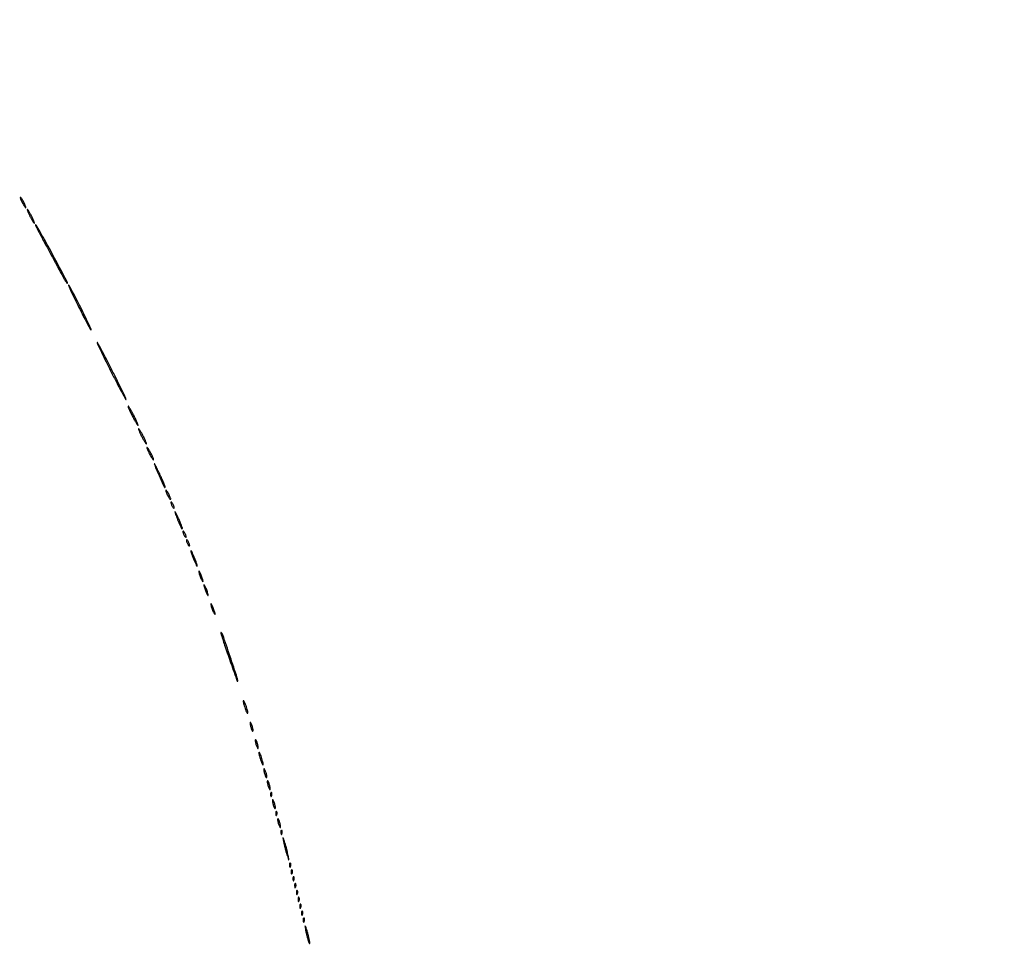
# Model space of a CAD drawing. Extents: x 644 to 25000, y 2268 to 10840.
# Drawn here: x 11626 to 12199, y 7094 to 7632 of the extents above; entities that cross this region are included whole.
import ezdxf

# ---------------------------------------------------------------- set-up
doc = ezdxf.new("R2010")
doc.units = 0

msp = doc.modelspace()

# ---------------------------------------------------------------- linework, layer by layer
for points in [[(21554.048958, 10369.322392, -0.000026), (18644.383731, 10369.109151, -0.000004), (12915.55, 10369.040038, -0.000007), (8819.99469, 10369.084873, -0.000012), (5372.408125, 10369.257805)], [(2235.924095, 10364.5), (7576.045311, 10364.750094, -0.000007), (10006.9839, 10364.828068, -0.000004), (12915.982828, 10364.853257, -0.000004), (15824.922358, 10364.828068, -0.000007), (18255.662385, 10364.750094)]]:
    msp.add_lwpolyline(points, format="xyb")
for points in [[(11627.5, 7526, 0.012286), (11628.130714, 7524.850463, 0.018345), (11628.742523, 7523.88125, 0.01363), (11629.286308, 7523.130746, 0.233226), (11629.55136, 7523, 0.489263), (11629.669087, 7523.151453, 0.021951), (11629.448773, 7523.88125, 0.022668), (11629.059534, 7524.849009, 0.012379), (11628.5, 7526, 0.012286), (11627.869286, 7527.149537, 0.018345), (11627.257477, 7528.11875, 0.01363), (11626.713692, 7528.869254, 0.233226), (11626.44864, 7529, 0.489263), (11626.330913, 7528.848547, 0.021951), (11626.551227, 7528.11875, 0.022668), (11626.940466, 7527.150991, 0.012379)], [(11632, 7518, 0.009274), (11632.818255, 7516.467002, 0.01426), (11633.588082, 7515.175, 0.008607), (11634.26842, 7514.143545, 0.247499), (11634.540648, 7514, 0.510981), (11634.656813, 7514.160667, 0.012218), (11634.294332, 7515.175, 0.016702), (11633.747106, 7516.465529, 0.009323), (11633, 7518, 0.009274), (11632.181745, 7519.532998, 0.01426), (11631.411918, 7520.825, 0.008607), (11630.73158, 7521.856455, 0.247499), (11630.459352, 7522, 0.510981), (11630.343187, 7521.839333, 0.012218), (11630.705668, 7520.825, 0.016702), (11631.252894, 7519.534471, 0.009323)], [(11638.793696, 7505.75, -0.001086), (11640.68472, 7502.282658, -0.000502), (11643.129649, 7497.765625, -0.000497), (11645.690015, 7493.012664, -0.000691), (11647.973215, 7488.75, 0.003262), (11650.000172, 7485.012048, 0.005287), (11651.777517, 7481.864062, 0.001269), (11653.359132, 7479.146591, 0.266334), (11653.614813, 7479, 0.554465), (11653.825889, 7479.337972, 0.004283), (11652.093278, 7482.810283, 0.005685), (11649.231827, 7488.269681, 0.000835), (11643.292883, 7499.25, 0.002648), (11640.393954, 7504.521646, 0.004313), (11637.871628, 7508.960938, 0.00085), (11635.620745, 7512.828942, 0.266577), (11635.322703, 7513, 0.547415), (11635.213447, 7512.8292, 0.00347), (11636.134623, 7510.870313, 0.008727), (11637.305315, 7508.530777, 0.005011)], [(11660.5, 7465, 0.002878), (11663.033535, 7460.015908, 0.004688), (11665.247607, 7455.81875, 0.000987), (11667.224455, 7452.172187, 0.274621), (11667.514311, 7452, 0.546224), (11667.628614, 7452.177969, 0.001088), (11665.953857, 7455.81875, 0.00492), (11663.962422, 7460.014413, 0.002883), (11661.5, 7465, 0.002878), (11658.966465, 7469.984092, 0.004688), (11656.752393, 7474.18125, 0.000987), (11654.775545, 7477.827813, 0.274621), (11654.485689, 7478, 0.546224), (11654.371386, 7477.822031, 0.001088), (11656.046143, 7474.18125, 0.00492), (11658.037578, 7469.985587, 0.002883)], [(11671.105678, 7444.5, 0.111164), (11671.269055, 7443.774232, 0.001105), (11673.57151, 7438.946875, 0.003553), (11676.282582, 7433.396473, 0.002288), (11679.5, 7427, 0.002299), (11682.720448, 7420.741216, 0.004133), (11685.42849, 7415.640625, 0.001517), (11687.712636, 7411.453374, 0.775775), (11687.894322, 7411.5, 0.111164), (11687.730945, 7412.225768, 0.001105), (11685.42849, 7417.053125, 0.003553), (11682.717418, 7422.603527, 0.002288), (11679.5, 7429, 0.002299), (11676.279552, 7435.258784, 0.004133), (11673.57151, 7440.359375, 0.001517), (11671.287364, 7444.546626, 0.775775)], [(11689.094355, 7407.5, 0.098635), (11689.220651, 7406.86601, 0.006777), (11689.947888, 7405.178125, 0.009458), (11690.887031, 7403.179585, 0.006956), (11692, 7401, 0.007046), (11693.116107, 7398.957569, 0.014784), (11694.052112, 7397.409375, 0.019303), (11694.731539, 7396.441282, 0.718086), (11694.905645, 7396.5, 0.098635), (11694.779349, 7397.13399, 0.006777), (11694.052112, 7398.821875, 0.009458), (11693.112969, 7400.820415, 0.006956), (11692, 7403, 0.007046), (11690.883893, 7405.042431, 0.014784), (11689.947888, 7406.590625, 0.019303), (11689.268461, 7407.558718, 0.718086)], [(11695.090375, 7394.5, 0.094631), (11695.207012, 7393.889247, 0.008881), (11695.798202, 7392.471875, 0.011139), (11696.577173, 7390.796424, 0.008536), (11697.5, 7389, 0.008666), (11698.426008, 7387.340439, 0.019167), (11699.201798, 7386.115625, 0.032513), (11699.739106, 7385.434553, 0.687314), (11699.909625, 7385.5, 0.094631), (11699.792988, 7386.110753, 0.008881), (11699.201798, 7387.528125, 0.011139), (11698.422827, 7389.203576, 0.008536), (11697.5, 7391, 0.008666), (11696.573992, 7392.659561, 0.019167), (11695.798202, 7393.884375, 0.032513), (11695.260894, 7394.565447, 0.687314)], [(11700.083831, 7383.5, 0.088852), (11700.187806, 7382.91952, 0.012022), (11700.646706, 7381.765625, 0.013545), (11701.266304, 7380.413369, 0.011042), (11702, 7379, 0.011243), (11702.736948, 7377.72295, 0.027028), (11703.353294, 7376.821875, 0.06445), (11703.752973, 7376.420017, 0.623539), (11703.916169, 7376.5, 0.088852), (11703.812194, 7377.08048, 0.012022), (11703.353294, 7378.234375, 0.013545), (11702.733696, 7379.586631, 0.011042), (11702, 7381, 0.011243), (11701.263052, 7382.27705, 0.027028), (11700.646706, 7383.178125, 0.06445), (11700.247027, 7383.579983, 0.623539)], [(11704.380414, 7374, 0.03408), (11705.419018, 7371.025584, 0.006892), (11707.690811, 7365.909049, 0.001828), (11710.246316, 7360.413959, 0.519733), (11710.672688, 7360.339355, 0.297289), (11710.743442, 7360.675493, 0.003812), (11709.905939, 7362.783957, 0.009555), (11708.847078, 7365.25504, 0.005939), (11707.515506, 7368.114433, 0.003173), (11706.180571, 7370.849656, 0.007263), (11705.131562, 7372.889865, 0.013083), (11704.478564, 7374.042053, 0.87161)], [(11711.070871, 7358.5, 0.080198), (11711.158117, 7357.959558, 0.01689), (11711.490678, 7357.059375, 0.01729), (11711.952921, 7356.030469, 0.015627), (11712.5, 7355, 0.015971), (11713.050447, 7354.104717, 0.044533), (11713.509322, 7353.528125, 0.159421), (11713.785351, 7353.379685, 0.467127), (11713.929129, 7353.5, 0.080198), (11713.841883, 7354.040442, 0.01689), (11713.509322, 7354.940625, 0.01729), (11713.047079, 7355.969531, 0.015627), (11712.5, 7357, 0.015971), (11711.949553, 7357.895283, 0.044533), (11711.490678, 7358.471875, 0.159421), (11711.214649, 7358.620315, 0.467127)], [(11714.030626, 7351.5, 0.067616), (11714.096832, 7351.012663, 0.024967), (11714.315379, 7350.353125, 0.024204), (11714.628962, 7349.647707, 0.026766), (11715, 7349, 0.027796), (11715.374359, 7348.485814, 0.102785), (11715.684621, 7348.234375, 0.335455), (11715.877628, 7348.267727, 0.190341), (11715.969374, 7348.5, 0.067616), (11715.903168, 7348.987337, 0.024967), (11715.684621, 7349.646875, 0.024204), (11715.371038, 7350.352293, 0.026766), (11715, 7351, 0.027796), (11714.625641, 7351.514186, 0.102785), (11714.315379, 7351.765625, 0.335455), (11714.122372, 7351.732273, 0.190341)], [(11716.374951, 7346, 0.025965), (11717.274992, 7343.247233, 0.012345), (11718.702008, 7339.801231, 0.004642), (11720.246705, 7336.402479, 0.520716), (11720.662411, 7336.329078, 0.284632), (11720.742737, 7336.670909, 0.007557), (11720.20361, 7338.200299, 0.013626), (11719.470568, 7340.028829, 0.00863), (11718.521907, 7342.120565, 0.004298), (11717.56675, 7344.089646, 0.011308), (11716.838309, 7345.479166, 0.036922), (11716.467672, 7346.045775, 0.822228)], [(11721.030626, 7334.5, 0.067616), (11721.096832, 7334.012663, 0.024967), (11721.315379, 7333.353125, 0.024204), (11721.628962, 7332.647707, 0.026766), (11722, 7332, 0.027796), (11722.374359, 7331.485814, 0.102785), (11722.684621, 7331.234375, 0.335455), (11722.877628, 7331.267727, 0.190341), (11722.969374, 7331.5, 0.067616), (11722.903168, 7331.987337, 0.024967), (11722.684621, 7332.646875, 0.024204), (11722.371038, 7333.352293, 0.026766), (11722, 7334, 0.027796), (11721.625641, 7334.514186, 0.102785), (11721.315379, 7334.765625, 0.335455), (11721.122372, 7334.732273, 0.190341)], [(11723.030626, 7329.5, 0.067616), (11723.096832, 7329.012663, 0.024967), (11723.315379, 7328.353125, 0.024204), (11723.628962, 7327.647707, 0.026766), (11724, 7327, 0.027796), (11724.374359, 7326.485814, 0.102785), (11724.684621, 7326.234375, 0.335455), (11724.877628, 7326.267727, 0.190341), (11724.969374, 7326.5, 0.067616), (11724.903168, 7326.987337, 0.024967), (11724.684621, 7327.646875, 0.024204), (11724.371038, 7328.352293, 0.026766), (11724, 7329, 0.027796), (11723.625641, 7329.514186, 0.102785), (11723.315379, 7329.765625, 0.335455), (11723.122372, 7329.732273, 0.190341)], [(11725.643805, 7323.004159, 0.020824), (11726.018675, 7321.77182, 0.007666), (11726.646023, 7320.06525, 0.007583), (11727.388916, 7318.220143, 0.009036), (11728.147024, 7316.504159, 0.00826), (11728.834003, 7315.084175, 0.052207), (11729.267898, 7314.409375, 0.695593), (11729.415258, 7314.458288, 0.072236), (11729.356195, 7314.995841, 0.020824), (11728.981325, 7316.22818, 0.007666), (11728.353977, 7317.93475, 0.007583), (11727.611084, 7319.779857, 0.009036), (11726.852976, 7321.495841, 0.00826), (11726.165997, 7322.915825, 0.052207), (11725.732102, 7323.590625, 0.695593), (11725.584742, 7323.541712, 0.072236)], [(11730.573214, 7310, 0.016647), (11730.897047, 7308.932976, 0.012897), (11731.317735, 7307.79375, 0.013091), (11731.766006, 7306.750162, 0.030397), (11732.168712, 7306, 0.0262), (11732.565595, 7305.427081, 0.623752), (11732.713571, 7305.457513, 0.121872), (11732.717471, 7305.846928, 0.007208), (11732.426786, 7307, 0.016647), (11732.102953, 7308.067024, 0.012897), (11731.682265, 7309.20625, 0.013091), (11731.233994, 7310.249838, 0.030397), (11730.831288, 7311, 0.0262), (11730.434405, 7311.572919, 0.623752), (11730.286429, 7311.542487, 0.121872), (11730.282529, 7311.153072, 0.007208)], [(11733.573214, 7302, 0.016647), (11733.897047, 7300.932976, 0.012897), (11734.317735, 7299.79375, 0.013091), (11734.766006, 7298.750162, 0.030397), (11735.168712, 7298, 0.0262), (11735.565595, 7297.427081, 0.623752), (11735.713571, 7297.457513, 0.121872), (11735.717471, 7297.846928, 0.007208), (11735.426786, 7299, 0.016647), (11735.102953, 7300.067024, 0.012897), (11734.682265, 7301.20625, 0.013091), (11734.233994, 7302.249838, 0.030397), (11733.831288, 7303, 0.0262), (11733.434405, 7303.572919, 0.623752), (11733.286429, 7303.542487, 0.121872), (11733.282529, 7303.153072, 0.007208)], [(11737.573214, 7291, 0.016647), (11737.897047, 7289.932976, 0.012897), (11738.317735, 7288.79375, 0.013091), (11738.766006, 7287.750162, 0.030397), (11739.168712, 7287, 0.0262), (11739.565595, 7286.427081, 0.623752), (11739.713571, 7286.457513, 0.121872), (11739.717471, 7286.846928, 0.007208), (11739.426786, 7288, 0.016647), (11739.102953, 7289.067024, 0.012897), (11738.682265, 7290.20625, 0.013091), (11738.233994, 7291.249838, 0.030397), (11737.831288, 7292, 0.0262), (11737.434405, 7292.572919, 0.623752), (11737.286429, 7292.542487, 0.121872), (11737.282529, 7292.153072, 0.007208)], [(11743.364884, 7274.5, 0.007942), (11745.598941, 7267.607608, 0.002851), (11748.992146, 7257.861487, 0.000607), (11752.677204, 7247.508231, 0.810741), (11752.923401, 7247.541641, 0.098676), (11752.691684, 7249.411252, 0.001028), (11748.508444, 7261.947163, 0.000847), (11744.234426, 7274.596905, 0.123265), (11743.396813, 7275.895626, 0.341967), (11743.221325, 7275.912115, 0.250715), (11743.121261, 7275.734965, 0.060888), (11743.171169, 7275.231219, 0.019299)], [(11756.152156, 7236, 0.052834), (11756.237029, 7235.199041, 0.013043), (11756.548085, 7233.9125, 0.013202), (11756.984053, 7232.450004, 0.012871), (11757.5, 7231, 0.013007), (11758.020318, 7229.747062, 0.043374), (11758.451915, 7228.96875, 0.257514), (11758.696095, 7228.843572, 0.405348), (11758.847844, 7229, 0.052834), (11758.762971, 7229.800959, 0.013043), (11758.451915, 7231.0875, 0.013202), (11758.015947, 7232.549996, 0.012871), (11757.5, 7234, 0.013007), (11756.979682, 7235.252938, 0.043374), (11756.548085, 7236.03125, 0.257514), (11756.303905, 7236.156428, 0.405348)], [(11760.140571, 7223, 0.04179), (11760.200514, 7222.284048, 0.018434), (11760.393028, 7221.353125, 0.018093), (11760.670913, 7220.375609, 0.02318), (11761, 7219.5, 0.015364), (11761.374931, 7218.696484, 0.14515), (11761.632858, 7218.422706, 0.507108), (11761.803802, 7218.497353, 0.055166), (11761.859429, 7219, 0.04179), (11761.799486, 7219.715952, 0.018434), (11761.606972, 7220.646875, 0.018093), (11761.329087, 7221.624391, 0.02318), (11761, 7222.5, 0.015364), (11760.625069, 7223.303516, 0.14515), (11760.367142, 7223.577294, 0.507108), (11760.196198, 7223.502647, 0.055166)], [(11763.140571, 7213, 0.04179), (11763.200514, 7212.284048, 0.018434), (11763.393028, 7211.353125, 0.018093), (11763.670913, 7210.375609, 0.02318), (11764, 7209.5, 0.015364), (11764.374931, 7208.696484, 0.14515), (11764.632858, 7208.422706, 0.507108), (11764.803802, 7208.497353, 0.055166), (11764.859429, 7209, 0.04179), (11764.799486, 7209.715952, 0.018434), (11764.606972, 7210.646875, 0.018093), (11764.329087, 7211.624391, 0.02318), (11764, 7212.5, 0.015364), (11763.625069, 7213.303516, 0.14515), (11763.367142, 7213.577294, 0.507108), (11763.196198, 7213.502647, 0.055166)], [(11765.152156, 7206, 0.052834), (11765.237029, 7205.199041, 0.013043), (11765.548085, 7203.9125, 0.013202), (11765.984053, 7202.450004, 0.012871), (11766.5, 7201, 0.013007), (11767.020318, 7199.747062, 0.043374), (11767.451915, 7198.96875, 0.257514), (11767.696095, 7198.843572, 0.405348), (11767.847844, 7199, 0.052834), (11767.762971, 7199.800959, 0.013043), (11767.451915, 7201.0875, 0.013202), (11767.015947, 7202.549996, 0.012871), (11766.5, 7204, 0.013007), (11765.979682, 7205.252938, 0.043374), (11765.548085, 7206.03125, 0.257514), (11765.303905, 7206.156428, 0.405348)], [(11768.140571, 7196, 0.04179), (11768.200514, 7195.284048, 0.018434), (11768.393028, 7194.353125, 0.018093), (11768.670913, 7193.375609, 0.02318), (11769, 7192.5, 0.015364), (11769.374931, 7191.696484, 0.14515), (11769.632858, 7191.422706, 0.507108), (11769.803802, 7191.497353, 0.055166), (11769.859429, 7192, 0.04179), (11769.799486, 7192.715952, 0.018434), (11769.606972, 7193.646875, 0.018093), (11769.329087, 7194.624391, 0.02318), (11769, 7195.5, 0.015364), (11768.625069, 7196.303516, 0.14515), (11768.367142, 7196.577294, 0.507108), (11768.196198, 7196.502647, 0.055166)], [(11770.140571, 7189, 0.04179), (11770.200514, 7188.284048, 0.018434), (11770.393028, 7187.353125, 0.018093), (11770.670913, 7186.375609, 0.02318), (11771, 7185.5, 0.015364), (11771.374931, 7184.696484, 0.14515), (11771.632858, 7184.422706, 0.507108), (11771.803802, 7184.497353, 0.055166), (11771.859429, 7185, 0.04179), (11771.799486, 7185.715952, 0.018434), (11771.606972, 7186.646875, 0.018093), (11771.329087, 7187.624391, 0.02318), (11771, 7188.5, 0.015364), (11770.625069, 7189.303516, 0.14515), (11770.367142, 7189.577294, 0.507108), (11770.196198, 7189.502647, 0.055166)], [(11772.078947, 7181.416667, 0.018894), (11772.137993, 7180.670344, 0.168741), (11772.279315, 7180.37858, 0.470617), (11772.461564, 7180.395823, 0.054073), (11772.683114, 7180.8125, 0.051402), (11772.839148, 7181.359369, 0.05415), (11772.876576, 7181.916927, 0.060344), (11772.797407, 7182.402231, 0.126455), (11772.604167, 7182.729167, 0.296942), (11772.385309, 7182.77538, 0.208169), (11772.200665, 7182.592839, 0.077125), (11772.089945, 7182.112848, 0.028489)], [(11773.140571, 7178, 0.04179), (11773.200514, 7177.284048, 0.018434), (11773.393028, 7176.353125, 0.018093), (11773.670913, 7175.375609, 0.02318), (11774, 7174.5, 0.015364), (11774.374931, 7173.696484, 0.14515), (11774.632858, 7173.422706, 0.507108), (11774.803802, 7173.497353, 0.055166), (11774.859429, 7174, 0.04179), (11774.799486, 7174.715952, 0.018434), (11774.606972, 7175.646875, 0.018093), (11774.329087, 7176.624391, 0.02318), (11774, 7177.5, 0.015364), (11773.625069, 7178.303516, 0.14515), (11773.367142, 7178.577294, 0.507108), (11773.196198, 7178.502647, 0.055166)], [(11775.078947, 7170.416667, 0.018894), (11775.137993, 7169.670344, 0.168741), (11775.279315, 7169.37858, 0.470617), (11775.461564, 7169.395823, 0.054073), (11775.683114, 7169.8125, 0.051402), (11775.839148, 7170.359369, 0.05415), (11775.876576, 7170.916927, 0.060344), (11775.797407, 7171.402231, 0.126455), (11775.604167, 7171.729167, 0.296942), (11775.385309, 7171.77538, 0.208169), (11775.200665, 7171.592839, 0.077125), (11775.089945, 7171.112848, 0.028489)], [(11776.140571, 7167, 0.04179), (11776.200514, 7166.284048, 0.018434), (11776.393028, 7165.353125, 0.018093), (11776.670913, 7164.375609, 0.02318), (11777, 7163.5, 0.015364), (11777.374931, 7162.696484, 0.14515), (11777.632858, 7162.422706, 0.507108), (11777.803802, 7162.497353, 0.055166), (11777.859429, 7163, 0.04179), (11777.799486, 7163.715952, 0.018434), (11777.606972, 7164.646875, 0.018093), (11777.329087, 7165.624391, 0.02318), (11777, 7166.5, 0.015364), (11776.625069, 7167.303516, 0.14515), (11776.367142, 7167.577294, 0.507108), (11776.196198, 7167.502647, 0.055166)], [(11778.078947, 7159.416667, 0.018894), (11778.137993, 7158.670344, 0.168741), (11778.279315, 7158.37858, 0.470617), (11778.461564, 7158.395823, 0.054073), (11778.683114, 7158.8125, 0.051402), (11778.839148, 7159.359369, 0.05415), (11778.876576, 7159.916927, 0.060344), (11778.797407, 7160.402231, 0.126455), (11778.604167, 7160.729167, 0.296942), (11778.385309, 7160.77538, 0.208169), (11778.200665, 7160.592839, 0.077125), (11778.089945, 7160.112848, 0.028489)], [(11779.662631, 7154.021503, 0.01367), (11779.986299, 7152.401604, 0.006956), (11780.476869, 7150.383498, 0.006905), (11781.040926, 7148.31471, 0.010265), (11781.596652, 7146.521503, 0.000535), (11782.517958, 7143.76098, 0.154978), (11782.658478, 7143.568537, 0.673007), (11782.737814, 7143.617416, 0.000935), (11782.337369, 7145.978497, 0.01367), (11782.013701, 7147.598396, 0.006956), (11781.523131, 7149.616502, 0.006905), (11780.959074, 7151.68529, 0.010265), (11780.403348, 7153.478497, 0.000535), (11779.482042, 7156.23902, 0.154978), (11779.341522, 7156.431463, 0.673007), (11779.262186, 7156.382584, 0.000935)], [(11783.078947, 7140.416667, 0.018894), (11783.137993, 7139.670344, 0.168741), (11783.279315, 7139.37858, 0.470617), (11783.461564, 7139.395823, 0.054073), (11783.683114, 7139.8125, 0.051402), (11783.839148, 7140.359369, 0.05415), (11783.876576, 7140.916927, 0.060344), (11783.797407, 7141.402231, 0.126455), (11783.604167, 7141.729167, 0.296942), (11783.385309, 7141.77538, 0.208169), (11783.200665, 7141.592839, 0.077125), (11783.089945, 7141.112848, 0.028489)], [(11784.078947, 7136.416667, 0.018894), (11784.137993, 7135.670344, 0.168741), (11784.279315, 7135.37858, 0.470617), (11784.461564, 7135.395823, 0.054073), (11784.683114, 7135.8125, 0.051402), (11784.839148, 7136.359369, 0.05415), (11784.876576, 7136.916927, 0.060344), (11784.797407, 7137.402231, 0.126455), (11784.604167, 7137.729167, 0.296942), (11784.385309, 7137.77538, 0.208169), (11784.200665, 7137.592839, 0.077125), (11784.089945, 7137.112848, 0.028489)], [(11785.078947, 7132.416667, 0.018894), (11785.137993, 7131.670344, 0.168741), (11785.279315, 7131.37858, 0.470617), (11785.461564, 7131.395823, 0.054073), (11785.683114, 7131.8125, 0.051402), (11785.839148, 7132.359369, 0.05415), (11785.876576, 7132.916927, 0.060344), (11785.797407, 7133.402231, 0.126455), (11785.604167, 7133.729167, 0.296942), (11785.385309, 7133.77538, 0.208169), (11785.200665, 7133.592839, 0.077125), (11785.089945, 7133.112848, 0.028489)], [(11786.078947, 7128.416667, 0.018894), (11786.137993, 7127.670344, 0.168741), (11786.279315, 7127.37858, 0.470617), (11786.461564, 7127.395823, 0.054073), (11786.683114, 7127.8125, 0.051402), (11786.839148, 7128.359369, 0.05415), (11786.876576, 7128.916927, 0.060344), (11786.797407, 7129.402231, 0.126455), (11786.604167, 7129.729167, 0.296942), (11786.385309, 7129.77538, 0.208169), (11786.200665, 7129.592839, 0.077125), (11786.089945, 7129.112848, 0.028489)], [(11787.078947, 7124.416667, 0.018894), (11787.137993, 7123.670344, 0.168741), (11787.279315, 7123.37858, 0.470617), (11787.461564, 7123.395823, 0.054073), (11787.683114, 7123.8125, 0.051402), (11787.839148, 7124.359369, 0.05415), (11787.876576, 7124.916927, 0.060344), (11787.797407, 7125.402231, 0.126455), (11787.604167, 7125.729167, 0.296942), (11787.385309, 7125.77538, 0.208169), (11787.200665, 7125.592839, 0.077125), (11787.089945, 7125.112848, 0.028489)], [(11788.078947, 7120.416667, 0.018894), (11788.137993, 7119.670344, 0.168741), (11788.279315, 7119.37858, 0.470617), (11788.461564, 7119.395823, 0.054073), (11788.683114, 7119.8125, 0.051402), (11788.839148, 7120.359369, 0.05415), (11788.876576, 7120.916927, 0.060344), (11788.797407, 7121.402231, 0.126455), (11788.604167, 7121.729167, 0.296942), (11788.385309, 7121.77538, 0.208169), (11788.200665, 7121.592839, 0.077125), (11788.089945, 7121.112848, 0.028489)], [(11789.078947, 7116.416667, 0.018894), (11789.137993, 7115.670344, 0.168741), (11789.279315, 7115.37858, 0.470617), (11789.461564, 7115.395823, 0.054073), (11789.683114, 7115.8125, 0.051402), (11789.839148, 7116.359369, 0.05415), (11789.876576, 7116.916927, 0.060344), (11789.797407, 7117.402231, 0.126455), (11789.604167, 7117.729167, 0.296942), (11789.385309, 7117.77538, 0.208169), (11789.200665, 7117.592839, 0.077125), (11789.089945, 7117.112848, 0.028489)], [(11790.078947, 7112.416667, 0.018894), (11790.137993, 7111.670344, 0.168741), (11790.279315, 7111.37858, 0.470617), (11790.461564, 7111.395823, 0.054073), (11790.683114, 7111.8125, 0.051402), (11790.839148, 7112.359369, 0.05415), (11790.876576, 7112.916927, 0.060344), (11790.797407, 7113.402231, 0.126455), (11790.604167, 7113.729167, 0.296942), (11790.385309, 7113.77538, 0.208169), (11790.200665, 7113.592839, 0.077125), (11790.089945, 7113.112848, 0.028489)], [(11791.078947, 7108.416667, 0.018894), (11791.137993, 7107.670344, 0.168741), (11791.279315, 7107.37858, 0.470617), (11791.461564, 7107.395823, 0.054073), (11791.683114, 7107.8125, 0.051402), (11791.839148, 7108.359369, 0.05415), (11791.876576, 7108.916927, 0.060344), (11791.797407, 7109.402231, 0.126455), (11791.604167, 7109.729167, 0.296942), (11791.385309, 7109.77538, 0.208169), (11791.200665, 7109.592839, 0.077125), (11791.089945, 7109.112848, 0.028489)], [(11792.108707, 7105, 0.053172), (11792.160464, 7104.131541, 0.008689), (11792.467872, 7102.471875, 0.009484), (11792.902355, 7100.52427, 0.008234), (11793.429872, 7098.5, 0.008363), (11793.970432, 7096.676029, 0.022679), (11794.433073, 7095.409375, 0.082319), (11794.726091, 7094.941807, 0.673472), (11794.891293, 7095, 0.053172), (11794.839536, 7095.868459, 0.008689), (11794.532128, 7097.528125, 0.009484), (11794.097645, 7099.47573, 0.008234), (11793.570128, 7101.5, 0.008363), (11793.029568, 7103.323971, 0.022679), (11792.566927, 7104.590625, 0.082319), (11792.273909, 7105.058193, 0.673472)]]:
    msp.add_lwpolyline(points, format="xyb", close=True)

doc.saveas('drawing.dxf')
